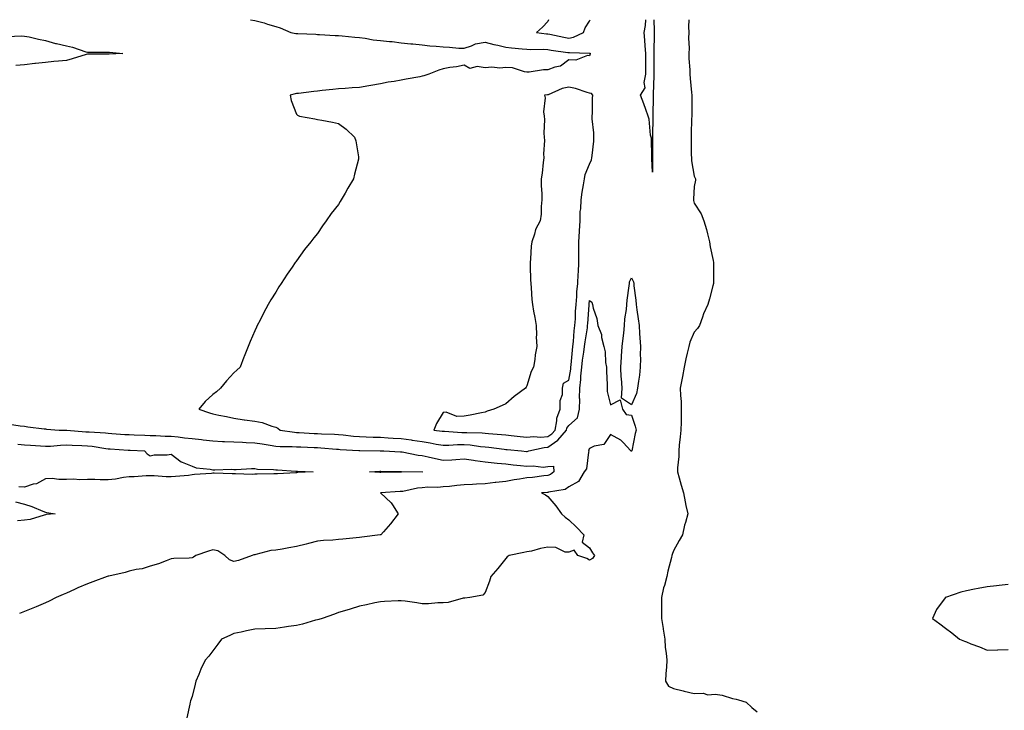
# Model space of a CAD drawing. Units: inches. Extents: x 955283 to 957923, y 7292618 to 7295258.
# Drawn here: x 956986 to 957456, y 7294928 to 7295258 of the extents above; entities that cross this region are included whole.
import ezdxf

# ---------------------------------------------------------------- set-up
doc = ezdxf.new("R2010")
doc.units = ezdxf.units.IN
doc.header["$MEASUREMENT"] = 0
doc.layers.add('Contour_95527292', color=7, linetype='Continuous', true_color=0x8fc1ea)

msp = doc.modelspace()

# ---------------------------------------------------------------- linework, layer by layer
at = {"layer": 'Contour_95527292'}
for points in [[(957096.06, 7295258, 3244), (957098.05, 7295257.62, 3244), (957102.56, 7295256.43, 3244), (957104.05, 7295255.92, 3244), (957108.05, 7295254.72, 3244), (957110.24, 7295254.11, 3244), (957115.33, 7295251.92, 3244), (957117.61, 7295251.48, 3244), (957118.05, 7295251.41, 3244), (957118.6, 7295251.37, 3244), (957127.15, 7295251.02, 3244), (957128.05, 7295250.96, 3244), (957129.02, 7295250.95, 3244), (957136.52, 7295250.39, 3244), (957138.05, 7295250.38, 3244), (957139.75, 7295250.22, 3244), (957145.8, 7295249.67, 3244), (957148.05, 7295249.48, 3244), (957150.81, 7295249.16, 3244), (957154.58, 7295248.45, 3244), (957158.05, 7295248.1, 3244), (957162.35, 7295247.62, 3244), (957163.65, 7295247.52, 3244), (957168.05, 7295247, 3244), (957172.66, 7295246.53, 3244), (957173.57, 7295246.4, 3244), (957178.05, 7295245.92, 3244), (957181.69, 7295245.56, 3244), (957184.69, 7295245.28, 3244), (957188.05, 7295244.96, 3244), (957191.06, 7295244.93, 3244), (957195.59, 7295244.38, 3244), (957198.05, 7295244.34, 3244), (957201.64, 7295245.51, 3244), (957203.51, 7295246.46, 3244), (957208.05, 7295247.31, 3244), (957212.26, 7295246.13, 3244), (957214.19, 7295245.78, 3244), (957218.05, 7295244.85, 3244), (957220.67, 7295244.54, 3244), (957225.84, 7295244.13, 3244), (957228.05, 7295243.88, 3244), (957229.9, 7295243.77, 3244), (957236.05, 7295243.92, 3244), (957238.05, 7295243.81, 3244), (957239.64, 7295243.51, 3244), (957247.64, 7295242.33, 3244), (957248.05, 7295242.25, 3244), (957248.46, 7295242.33, 3244), (957258, 7295241.97, 3244), (957258.05, 7295241.99, 3244), (957258.15, 7295242.02, 3244), (957258.42, 7295241.92, 3244), (957258.25, 7295241.72, 3244), (957258.05, 7295240.68, 3244), (957257.08, 7295240.95, 3244), (957251.38, 7295238.59, 3244), (957248.05, 7295238.86, 3244), (957244.16, 7295235.81, 3244), (957241.47, 7295235.34, 3244), (957238.05, 7295234.01, 3244), (957235.98, 7295233.99, 3244), (957229.13, 7295233, 3244), (957228.05, 7295232.98, 3244), (957226.91, 7295233.06, 3244), (957221.16, 7295235.03, 3244), (957218.05, 7295235.13, 3244), (957215.19, 7295234.78, 3244), (957211.37, 7295235.24, 3244), (957208.05, 7295234.98, 3244), (957204.36, 7295235.61, 3244), (957200.83, 7295234.7, 3244), (957198.05, 7295236.26, 3244), (957194.49, 7295235.48, 3244), (957191.26, 7295235.13, 3244), (957188.05, 7295234.56, 3244), (957186.03, 7295233.94, 3244), (957181.16, 7295231.92, 3244), (957178.82, 7295231.15, 3244), (957178.05, 7295230.94, 3244), (957176.89, 7295230.76, 3244), (957170.46, 7295229.51, 3244), (957168.05, 7295229.16, 3244), (957164.65, 7295228.52, 3244), (957161.85, 7295228.12, 3244), (957158.05, 7295227.33, 3244), (957153.48, 7295226.49, 3244), (957152.47, 7295226.34, 3244), (957148.05, 7295225.57, 3244), (957144.53, 7295225.44, 3244), (957141.21, 7295225.08, 3244), (957138.05, 7295224.95, 3244), (957135.34, 7295224.63, 3244), (957130.29, 7295224.16, 3244), (957128.05, 7295223.9, 3244), (957126.27, 7295223.7, 3244), (957118.93, 7295222.8, 3244), (957118.05, 7295222.69, 3244), (957117.42, 7295222.55, 3244), (957115.01, 7295221.92, 3244), (957115.45, 7295219.32, 3244), (957118.05, 7295212.79, 3244), (957118.47, 7295212.34, 3244), (957119.46, 7295211.92, 3244), (957126.75, 7295210.62, 3244), (957128.05, 7295210.37, 3244), (957130.01, 7295209.96, 3244), (957135.24, 7295209.11, 3244), (957138.05, 7295208.43, 3244), (957141.76, 7295205.63, 3244), (957145.77, 7295201.92, 3244), (957146.26, 7295200.13, 3244), (957147.55, 7295192.42, 3244), (957147.67, 7295191.92, 3244), (957147.54, 7295191.41, 3244), (957145.73, 7295184.24, 3244), (957145.19, 7295181.92, 3244), (957142.54, 7295177.43, 3244), (957141.22, 7295175.09, 3244), (957139.4, 7295171.92, 3244), (957138.87, 7295171.1, 3244), (957138.05, 7295169.71, 3244), (957134.58, 7295165.39, 3244), (957132.23, 7295161.92, 3244), (957130.44, 7295159.53, 3244), (957128.05, 7295155.88, 3244), (957126.19, 7295153.78, 3244), (957124.81, 7295151.92, 3244), (957121.78, 7295148.19, 3244), (957118.05, 7295142.74, 3244), (957117.68, 7295142.29, 3244), (957117.42, 7295141.92, 3244), (957115.93, 7295139.8, 3244), (957113.53, 7295136.44, 3244), (957110.61, 7295131.92, 3244), (957109.59, 7295130.38, 3244), (957108.05, 7295127.73, 3244), (957105.78, 7295124.19, 3244), (957104.51, 7295121.92, 3244), (957102.2, 7295117.77, 3244), (957100.55, 7295114.42, 3244), (957099.26, 7295111.92, 3244), (957098.86, 7295111.11, 3244), (957098.05, 7295109.36, 3244), (957095.8, 7295104.17, 3244), (957094.96, 7295101.92, 3244), (957092.95, 7295097.02, 3244), (957092.84, 7295096.71, 3244), (957090.99, 7295091.92, 3244), (957089.5, 7295090.47, 3244), (957088.05, 7295089.27, 3244), (957084.54, 7295085.43, 3244), (957081.73, 7295081.92, 3244), (957079.74, 7295080.23, 3244), (957078.05, 7295078.96, 3244), (957074.37, 7295075.6, 3244), (957071.24, 7295071.92, 3244), (957076.35, 7295070.22, 3244), (957078.05, 7295069.68, 3244), (957080.87, 7295069.1, 3244), (957084.46, 7295068.33, 3244), (957088.05, 7295067.6, 3244), (957093, 7295066.87, 3244), (957093.12, 7295066.85, 3244), (957098.05, 7295066.18, 3244), (957101.6, 7295065.47, 3244), (957106.17, 7295063.8, 3244), (957108.05, 7295063.31, 3244), (957109, 7295062.87, 3244), (957110.21, 7295061.92, 3244), (957116.98, 7295060.85, 3244), (957118.05, 7295060.78, 3244), (957119.26, 7295060.71, 3244), (957126.42, 7295060.29, 3244), (957128.05, 7295060.2, 3244), (957129.86, 7295060.11, 3244), (957136.08, 7295059.95, 3244), (957138.05, 7295059.83, 3244), (957140.35, 7295059.62, 3244), (957145.17, 7295059.04, 3244), (957148.05, 7295058.79, 3244), (957151.28, 7295058.69, 3244), (957154.67, 7295058.54, 3244), (957158.05, 7295058.44, 3244), (957161.7, 7295058.27, 3244), (957164.24, 7295058.11, 3244), (957168.05, 7295057.94, 3244), (957172.76, 7295057.21, 3244), (957173.26, 7295057.13, 3244), (957178.05, 7295056.4, 3244), (957181.91, 7295055.78, 3244), (957184.75, 7295055.22, 3244), (957188.05, 7295054.65, 3244), (957190.8, 7295054.67, 3244), (957194.97, 7295055, 3244), (957198.05, 7295055.01, 3244), (957200.92, 7295054.79, 3244), (957205.94, 7295054.03, 3244), (957208.05, 7295053.84, 3244), (957209.81, 7295053.68, 3244), (957217.26, 7295052.71, 3244), (957218.05, 7295052.63, 3244), (957218.69, 7295052.56, 3244), (957225.48, 7295051.92, 3244), (957227.83, 7295051.7, 3244), (957228.05, 7295051.68, 3244), (957228.27, 7295051.7, 3244), (957228.93, 7295051.92, 3244), (957236.33, 7295053.64, 3244), (957238.05, 7295053.76, 3244), (957242.92, 7295057.05, 3244), (957247.06, 7295061.92, 3244), (957247.23, 7295062.74, 3244), (957248.05, 7295064.17, 3244), (957252.17, 7295067.8, 3244), (957253.16, 7295071.92, 3244), (957253.33, 7295076.64, 3244), (957253.27, 7295077.14, 3244), (957253.41, 7295081.92, 3244), (957253.85, 7295086.12, 3244), (957253.87, 7295087.74, 3244), (957254.24, 7295091.92, 3244), (957254.65, 7295095.32, 3244), (957255.24, 7295099.11, 3244), (957255.59, 7295101.92, 3244), (957255.84, 7295104.13, 3244), (957256.97, 7295110.84, 3244), (957257.1, 7295111.92, 3244), (957257.15, 7295112.82, 3244), (957257.79, 7295121.66, 3244), (957257.81, 7295121.92, 3244), (957257.83, 7295122.14, 3244), (957258.05, 7295123.83, 3244), (957259.08, 7295122.95, 3244), (957259.43, 7295121.92, 3244), (957259.77, 7295120.2, 3244), (957261.41, 7295115.28, 3244), (957261.89, 7295111.92, 3244), (957263.67, 7295107.55, 3244), (957263.77, 7295106.2, 3244), (957264.84, 7295101.92, 3244), (957265.47, 7295099.34, 3244), (957265.7, 7295094.27, 3244), (957266.12, 7295091.92, 3244), (957266.17, 7295090.05, 3244), (957266.42, 7295083.55, 3244), (957266.47, 7295081.92, 3244), (957266.48, 7295080.35, 3244), (957268.05, 7295074.04, 3244), (957272.56, 7295076.43, 3244), (957273.78, 7295071.92, 3244), (957275.49, 7295069.36, 3244), (957278.05, 7295069.02, 3244), (957279.85, 7295063.72, 3244), (957280.22, 7295061.92, 3244), (957279.78, 7295060.19, 3244), (957278.17, 7295052.04, 3244), (957278.14, 7295051.92, 3244), (957278.1, 7295051.87, 3244), (957278.05, 7295051.83, 3244), (957277.96, 7295051.83, 3244), (957277.76, 7295051.92, 3244), (957273.99, 7295055.98, 3244), (957273.1, 7295056.97, 3244), (957272.93, 7295057.04, 3244), (957268.05, 7295059.73, 3244), (957264.9, 7295055.07, 3244), (957260.28, 7295054.15, 3244), (957258.05, 7295053.09, 3244), (957257.54, 7295052.43, 3244), (957257.67, 7295051.92, 3244), (957257.46, 7295051.33, 3244), (957256.55, 7295043.42, 3244), (957255.43, 7295041.92, 3244), (957252.68, 7295037.29, 3244), (957248.05, 7295034.77, 3244), (957246.39, 7295033.58, 3244), (957238.39, 7295032.26, 3244), (957238.05, 7295032.13, 3244), (957237.85, 7295032.12, 3244), (957235.06, 7295031.92, 3244), (957237.02, 7295030.89, 3244), (957238.05, 7295030.12, 3244), (957241.87, 7295025.74, 3244), (957244.57, 7295021.92, 3244), (957246.41, 7295020.28, 3244), (957248.05, 7295019.05, 3244), (957251.7, 7295015.57, 3244), (957255.23, 7295011.92, 3244), (957254.53, 7295008.4, 3244), (957258.05, 7295005.7, 3244), (957259.35, 7295003.22, 3244), (957260.38, 7295001.92, 3244), (957259.47, 7295000.5, 3244), (957258.05, 7294999.73, 3244), (957256.69, 7295000.56, 3244), (957252.44, 7295001.92, 3244), (957250.7, 7295004.57, 3244), (957248.05, 7295003.5, 3244), (957246.37, 7295003.6, 3244), (957241.93, 7295005.8, 3244), (957238.05, 7295005.88, 3244), (957234.63, 7295005.34, 3244), (957230.22, 7295004.09, 3244), (957228.05, 7295003.67, 3244), (957226.53, 7295003.44, 3244), (957219.59, 7295001.92, 3244), (957218.67, 7295001.3, 3244), (957218.05, 7295000.51, 3244), (957214.21, 7294995.76, 3244), (957210.81, 7294991.92, 3244), (957210.21, 7294989.76, 3244), (957208.05, 7294984.25, 3244), (957206.98, 7294982.99, 3244), (957200.82, 7294981.92, 3244), (957198.35, 7294981.62, 3244), (957198.05, 7294981.61, 3244), (957197.69, 7294981.56, 3244), (957190.4, 7294979.57, 3244), (957188.05, 7294979.32, 3244), (957185.45, 7294979.32, 3244), (957181.12, 7294978.85, 3244), (957178.05, 7294978.85, 3244), (957175.41, 7294979.28, 3244), (957169.88, 7294980.09, 3244), (957168.05, 7294980.39, 3244), (957166.48, 7294980.35, 3244), (957160.05, 7294979.92, 3244), (957158.05, 7294979.87, 3244), (957155.47, 7294979.34, 3244), (957151.49, 7294978.48, 3244), (957148.05, 7294977.79, 3244), (957143.61, 7294976.36, 3244), (957142.03, 7294975.9, 3244), (957138.05, 7294974.67, 3244), (957136.06, 7294973.91, 3244), (957130.2, 7294971.92, 3244), (957128.6, 7294971.37, 3244), (957128.05, 7294971.23, 3244), (957127.13, 7294971, 3244), (957120.78, 7294969.19, 3244), (957118.05, 7294968.55, 3244), (957114.11, 7294967.98, 3244), (957112.29, 7294967.68, 3244), (957108.05, 7294967.1, 3244), (957103.06, 7294966.93, 3244), (957103.04, 7294966.93, 3244), (957098.05, 7294966.73, 3244), (957094.02, 7294965.95, 3244), (957091.55, 7294965.42, 3244), (957088.05, 7294964.7, 3244), (957086.15, 7294963.82, 3244), (957082.13, 7294961.92, 3244), (957080.34, 7294959.63, 3244), (957078.05, 7294956.5, 3244), (957076.12, 7294953.85, 3244), (957074.29, 7294951.92, 3244), (957072.33, 7294947.64, 3244), (957071.29, 7294945.16, 3244), (957069.89, 7294941.92, 3244), (957069.48, 7294940.49, 3244), (957068.05, 7294934.54, 3244), (957067.4, 7294932.57, 3244), (957067.22, 7294931.92, 3244), (957067.02, 7294930.89, 3244), (957065.56, 7294924.41, 3244)], [(957238.42, 7295258, 3245), (957238.05, 7295257.12, 3245), (957235.48, 7295254.49, 3245), (957232.7, 7295251.92, 3245), (957237.36, 7295251.23, 3245), (957238.05, 7295251.19, 3245), (957238.95, 7295251.02, 3245), (957245.73, 7295249.6, 3245), (957248.05, 7295249.19, 3245)], [(957248.05, 7295249.19, 3245), (957250.36, 7295249.61, 3245), (957255.06, 7295251.92, 3245), (957255.91, 7295254.06, 3245), (957258.05, 7295257.28, 3245), (957258.34, 7295258, 3245)], [(957288.05, 7295185.12, 3244), (957287.83, 7295191.7, 3244), (957287.79, 7295191.92, 3244), (957287.71, 7295192.26, 3244), (957287.56, 7295201.43, 3244), (957287.37, 7295201.92, 3244), (957287.15, 7295202.82, 3244), (957286.57, 7295210.44, 3244), (957286.02, 7295211.92, 3244), (957284.9, 7295215.07, 3244), (957283.99, 7295217.86, 3244), (957282.42, 7295221.92, 3244), (957284.57, 7295225.4, 3244), (957284.12, 7295227.99, 3244), (957284.95, 7295231.92, 3244), (957284.94, 7295235.03, 3244), (957284.84, 7295238.71, 3244), (957284.84, 7295241.92, 3244), (957284.52, 7295245.45, 3244), (957284.42, 7295248.29, 3244), (957284.07, 7295251.92, 3244), (957284.67, 7295255.3, 3244), (957284.87, 7295258, 3244)], [(957288.76, 7295258, 3244), (957288.84, 7295252.71, 3244), (957288.87, 7295251.92, 3244), (957288.84, 7295251.13, 3244), (957288.77, 7295242.64, 3244), (957288.74, 7295241.92, 3244), (957288.73, 7295241.24, 3244), (957288.68, 7295232.55, 3244), (957288.67, 7295231.92, 3244), (957288.67, 7295231.3, 3244), (957288.45, 7295222.32, 3244), (957288.44, 7295221.92, 3244), (957288.44, 7295221.53, 3244), (957288.22, 7295212.09, 3244), (957288.21, 7295211.92, 3244), (957288.21, 7295211.76, 3244), (957288.13, 7295202, 3244), (957288.13, 7295201.84, 3244), (957288.11, 7295191.98, 3244), (957288.11, 7295191.86, 3244), (957288.05, 7295185.12, 3244)], [(957305.43, 7295258, 3245), (957305.34, 7295254.63, 3245), (957305.37, 7295251.92, 3245), (957305.32, 7295249.19, 3245), (957305.53, 7295244.44, 3245), (957305.46, 7295241.92, 3245), (957305.51, 7295239.38, 3245), (957305.92, 7295234.05, 3245), (957305.96, 7295231.92, 3245), (957306.04, 7295229.91, 3245), (957306.79, 7295223.18, 3245), (957306.84, 7295221.92, 3245), (957306.84, 7295220.71, 3245), (957306.82, 7295213.15, 3245), (957306.82, 7295211.92, 3245), (957306.75, 7295210.62, 3245), (957306.59, 7295203.38, 3245), (957306.51, 7295201.92, 3245), (957306.56, 7295200.43, 3245), (957306.61, 7295193.36, 3245), (957306.66, 7295191.92, 3245), (957306.72, 7295190.59, 3245), (957308.05, 7295183.19, 3245), (957308.43, 7295182.3, 3245), (957308.58, 7295181.92, 3245), (957308.58, 7295181.39, 3245), (957308.05, 7295178.26, 3245), (957307.65, 7295172.32, 3245), (957307.63, 7295171.92, 3245), (957307.71, 7295171.58, 3245), (957308.05, 7295170.27, 3245), (957311.31, 7295165.18, 3245), (957312.59, 7295161.92, 3245), (957313.94, 7295157.81, 3245), (957314.32, 7295155.65, 3245), (957315.3, 7295151.92, 3245), (957315.61, 7295149.48, 3245), (957317.07, 7295142.9, 3245), (957317.22, 7295141.92, 3245), (957317.17, 7295141.04, 3245), (957317.31, 7295132.66, 3245), (957317.25, 7295131.92, 3245), (957316.96, 7295130.83, 3245), (957315.33, 7295124.64, 3245), (957314.58, 7295121.92, 3245), (957312.46, 7295117.51, 3245), (957312.01, 7295115.88, 3245), (957310.57, 7295111.92, 3245), (957309.52, 7295110.45, 3245), (957308.05, 7295108.68, 3245), (957306, 7295103.97, 3245), (957305.48, 7295101.92, 3245), (957304.71, 7295098.58, 3245), (957304.07, 7295095.9, 3245), (957303.17, 7295091.92, 3245), (957302.46, 7295087.51, 3245), (957302.11, 7295085.98, 3245), (957301.37, 7295081.92, 3245), (957301.49, 7295078.48, 3245), (957301.72, 7295075.59, 3245), (957301.83, 7295071.92, 3245), (957301.75, 7295068.22, 3245), (957301.77, 7295065.64, 3245), (957301.69, 7295061.92, 3245), (957301.36, 7295058.61, 3245), (957300.88, 7295054.75, 3245), (957300.6, 7295051.92, 3245), (957300.62, 7295049.35, 3245), (957300.04, 7295043.91, 3245), (957300.05, 7295041.92, 3245), (957300.83, 7295039.14, 3245), (957301.73, 7295035.6, 3245), (957302.83, 7295031.92, 3245), (957303.77, 7295027.64, 3245), (957304.09, 7295025.88, 3245), (957304.91, 7295021.92, 3245), (957303.84, 7295017.71, 3245), (957303.44, 7295016.53, 3245), (957302.49, 7295011.92, 3245), (957300.84, 7295009.13, 3245), (957298.05, 7295004.13, 3245), (957297.45, 7295002.52, 3245), (957297.35, 7295001.92, 3245), (957297.12, 7295000.99, 3245), (957295.48, 7294994.49, 3245), (957294.88, 7294991.92, 3245), (957293.78, 7294987.65, 3245), (957293.41, 7294986.56, 3245), (957292.44, 7294981.92, 3245), (957292.42, 7294977.55, 3245), (957292.42, 7294976.3, 3245), (957292.4, 7294971.92, 3245), (957293.17, 7294967.04, 3245), (957293.21, 7294966.76, 3245), (957293.95, 7294961.92, 3245), (957294.17, 7294958.04, 3245), (957294.67, 7294955.3, 3245), (957294.92, 7294951.92, 3245), (957294.75, 7294948.62, 3245), (957294.43, 7294945.54, 3245), (957294.25, 7294941.92, 3245), (957295.69, 7294939.56, 3245), (957298.05, 7294938.48, 3245), (957302.73, 7294937.24, 3245), (957303.21, 7294937.08, 3245), (957308.05, 7294936.01, 3245), (957312.32, 7294936.19, 3245), (957314.59, 7294935.38, 3245), (957318.05, 7294935.72, 3245), (957321.37, 7294935.24, 3245), (957326.31, 7294933.66, 3245), (957328.05, 7294933.32, 3245), (957329.17, 7294933.04, 3245), (957332.78, 7294931.92, 3245), (957335.49, 7294929.36, 3245), (957338.05, 7294927.26, 3245)], [(956979.97, 7295250, 3243), (956986.41, 7295250.28, 3243), (956988.05, 7295250.17, 3243), (956990.22, 7295249.75, 3243), (956994.75, 7295248.62, 3243), (956998.05, 7295248.06, 3243), (957002.79, 7295246.66, 3243), (957003.37, 7295246.6, 3243), (957008.05, 7295245.57, 3243), (957010.99, 7295244.86, 3243), (957017.31, 7295242.66, 3243), (957018.05, 7295242.45, 3243), (957018.57, 7295242.44, 3243), (957027.47, 7295242.5, 3243), (957028.05, 7295242.48, 3243), (957028.56, 7295242.43, 3243), (957034.98, 7295241.92, 3243), (957028.47, 7295241.5, 3243), (957028.05, 7295241.49, 3243), (957027.59, 7295241.46, 3243), (957018.46, 7295241.51, 3243), (957018.05, 7295241.47, 3243), (957017.43, 7295241.3, 3243), (957010.73, 7295239.24, 3243), (957008.05, 7295238.56, 3243), (957004.32, 7295238.19, 3243), (957001.98, 7295237.99, 3243), (956998.05, 7295237.58, 3243), (956993.19, 7295237.06, 3243), (956992.93, 7295237.04, 3243), (956988.05, 7295236.48, 3243), (956983.8, 7295236.17, 3243)], [(956980.88, 7295064.75, 3243), (956985.99, 7295063.98, 3243), (956988.05, 7295063.72, 3243), (956989.63, 7295063.5, 3243), (956997.43, 7295062.54, 3243), (956998.05, 7295062.46, 3243), (956998.54, 7295062.41, 3243), (957004.64, 7295061.92, 3243), (957007.94, 7295061.81, 3243), (957008.05, 7295061.82, 3243), (957008.16, 7295061.81, 3243), (957017.27, 7295061.14, 3243), (957018.05, 7295061.1, 3243), (957018.97, 7295061, 3243), (957026.64, 7295060.51, 3243), (957028.05, 7295060.35, 3243), (957029.72, 7295060.25, 3243), (957036, 7295059.87, 3243), (957038.05, 7295059.74, 3243), (957040.34, 7295059.63, 3243), (957045.56, 7295059.43, 3243), (957048.05, 7295059.3, 3243), (957050.73, 7295059.24, 3243), (957055.16, 7295059.03, 3243), (957058.05, 7295058.97, 3243), (957061.37, 7295058.6, 3243), (957064.39, 7295058.26, 3243), (957068.05, 7295057.85, 3243), (957072.64, 7295057.33, 3243), (957073.39, 7295057.26, 3243), (957078.05, 7295056.71, 3243), (957082.61, 7295056.48, 3243), (957083.53, 7295056.44, 3243), (957088.05, 7295056.22, 3243), (957092.2, 7295056.07, 3243), (957093.96, 7295056.01, 3243), (957098.05, 7295055.88, 3243), (957101.51, 7295055.38, 3243), (957105.34, 7295054.63, 3243), (957108.05, 7295054.2, 3243), (957110.16, 7295054.03, 3243), (957115.85, 7295054.12, 3243), (957118.05, 7295053.97, 3243), (957120, 7295053.87, 3243), (957126.37, 7295053.6, 3243), (957128.05, 7295053.51, 3243), (957129.56, 7295053.43, 3243), (957137.16, 7295052.81, 3243), (957138.05, 7295052.75, 3243), (957138.81, 7295052.68, 3243), (957147.82, 7295052.15, 3243), (957148.05, 7295052.13, 3243), (957148.26, 7295052.13, 3243), (957157.99, 7295051.98, 3243), (957158.05, 7295051.97, 3243), (957158.1, 7295051.97, 3243), (957159.66, 7295051.92, 3243), (957167.65, 7295051.52, 3243), (957168.05, 7295051.51, 3243), (957168.51, 7295051.46, 3243), (957176.05, 7295049.92, 3243), (957178.05, 7295049.72, 3243), (957180.85, 7295049.12, 3243), (957184.42, 7295048.29, 3243), (957188.05, 7295047.55, 3243), (957192.24, 7295047.73, 3243), (957194.04, 7295047.91, 3243), (957198.05, 7295048.11, 3243), (957202.49, 7295047.48, 3243), (957203.43, 7295047.3, 3243), (957208.05, 7295046.71, 3243), (957212.39, 7295046.26, 3243), (957213.81, 7295046.16, 3243), (957218.05, 7295045.74, 3243), (957221.5, 7295045.37, 3243), (957225.02, 7295044.95, 3243), (957228.05, 7295044.63, 3243), (957231, 7295044.87, 3243), (957235.8, 7295044.17, 3243), (957238.05, 7295044.48, 3243), (957240.82, 7295044.69, 3243), (957240.91, 7295041.92, 3243), (957239.33, 7295040.64, 3243), (957238.05, 7295040.17, 3243), (957236.1, 7295039.97, 3243), (957230.7, 7295039.27, 3243), (957228.05, 7295039.02, 3243), (957224.54, 7295038.41, 3243), (957221.91, 7295038.06, 3243), (957218.05, 7295037.34, 3243), (957213.15, 7295036.82, 3243), (957212.92, 7295036.79, 3243), (957208.05, 7295036.25, 3243), (957203.98, 7295035.99, 3243), (957202.04, 7295035.91, 3243), (957198.05, 7295035.67, 3243), (957194.52, 7295035.45, 3243), (957191.13, 7295035, 3243), (957188.05, 7295034.77, 3243), (957185.47, 7295034.5, 3243), (957180.74, 7295034.61, 3243), (957178.05, 7295034.38, 3243), (957175.81, 7295034.16, 3243), (957168.76, 7295032.63, 3243), (957168.05, 7295032.55, 3243), (957167.45, 7295032.52, 3243), (957158.05, 7295031.92, 3243), (957163.26, 7295027.13, 3243), (957163.82, 7295026.15, 3243), (957166.6, 7295021.92, 3243), (957162.86, 7295017.11, 3243), (957159.48, 7295013.35, 3243), (957158.21, 7295011.92, 3243), (957158.08, 7295011.89, 3243), (957158.05, 7295011.89, 3243), (957158.01, 7295011.88, 3243), (957149.21, 7295010.76, 3243), (957148.05, 7295010.6, 3243), (957146.56, 7295010.43, 3243), (957140.15, 7295009.82, 3243), (957138.05, 7295009.57, 3243), (957135.39, 7295009.26, 3243), (957130.83, 7295009.14, 3243), (957128.05, 7295008.77, 3243), (957123.77, 7295007.64, 3243), (957122.65, 7295007.32, 3243), (957118.05, 7295006.22, 3243), (957114.34, 7295005.63, 3243), (957111.14, 7295005.01, 3243), (957108.05, 7295004.49, 3243), (957105.66, 7295004.31, 3243), (957098.55, 7295002.42, 3243), (957098.05, 7295002.37, 3243), (957097.66, 7295002.31, 3243), (957096.76, 7295001.92, 3243), (957090.34, 7294999.63, 3243), (957088.05, 7294999.16, 3243), (957086, 7294999.87, 3243), (957083.71, 7295001.92, 3243), (957080.35, 7295004.22, 3243), (957078.05, 7295004.65, 3243), (957075.87, 7295004.1, 3243), (957069.82, 7295001.92, 3243), (957068.83, 7295001.14, 3243), (957068.05, 7295000.81, 3243), (957066.76, 7295000.63, 3243), (957059.39, 7295000.58, 3243), (957058.05, 7295000.36, 3243), (957055.63, 7294999.5, 3243), (957051.97, 7294998, 3243), (957048.05, 7294996.84, 3243), (957044.29, 7294995.68, 3243), (957041.38, 7294995.25, 3243), (957038.05, 7294994.44, 3243), (957036.04, 7294993.93, 3243), (957028.26, 7294992.13, 3243), (957028.05, 7294992.09, 3243), (957027.92, 7294992.05, 3243), (957027.53, 7294991.92, 3243), (957020.6, 7294989.37, 3243), (957018.05, 7294988.38, 3243), (957013.51, 7294986.46, 3243), (957011.85, 7294985.72, 3243), (957008.05, 7294984.05, 3243), (957006.56, 7294983.41, 3243), (957003.21, 7294981.92, 3243), (956999.77, 7294980.2, 3243), (956998.05, 7294979.36, 3243), (956993.64, 7294977.51, 3243), (956992.81, 7294977.16, 3243), (956988.05, 7294975.14, 3243), (956985.68, 7294974.29, 3243)], [(956984.82, 7295055.15, 3242), (956988.05, 7295054.86, 3242), (956990.82, 7295054.69, 3242), (956995.64, 7295054.33, 3242), (956998.05, 7295054.19, 3242), (957000.39, 7295054.26, 3242), (957005.23, 7295054.74, 3242), (957008.05, 7295054.83, 3242), (957010.8, 7295054.67, 3242), (957015.45, 7295054.52, 3242), (957018.05, 7295054.38, 3242), (957020.27, 7295054.14, 3242), (957026.91, 7295053.06, 3242), (957028.05, 7295052.93, 3242), (957029, 7295052.87, 3242), (957037.59, 7295052.38, 3242), (957038.05, 7295052.36, 3242), (957038.47, 7295052.34, 3242), (957045.36, 7295051.92, 3242), (957046.62, 7295050.49, 3242), (957048.05, 7295049.63, 3242), (957049.96, 7295050.01, 3242), (957056.17, 7295050.04, 3242), (957058.05, 7295050.32, 3242), (957062.84, 7295046.71, 3242), (957063.37, 7295046.6, 3242), (957068.05, 7295044.72, 3242), (957069.99, 7295043.86, 3242), (957076.75, 7295043.22, 3242), (957078.05, 7295042.87, 3242), (957078.96, 7295042.83, 3242), (957086.82, 7295043.15, 3242), (957088.05, 7295043.1, 3242), (957089.21, 7295043.08, 3242), (957096.48, 7295043.49, 3242), (957098.05, 7295043.47, 3242), (957099.3, 7295043.17, 3242), (957106.94, 7295043.03, 3242), (957108.05, 7295042.85, 3242), (957108.97, 7295042.84, 3242), (957117.64, 7295042.33, 3242), (957118.05, 7295042.32, 3242), (957118.43, 7295042.3, 3242), (957125.89, 7295041.92, 3242), (957118.4, 7295041.57, 3242), (957118.05, 7295041.55, 3242), (957117.66, 7295041.53, 3242), (957108.92, 7295041.05, 3242), (957108.05, 7295041.01, 3242), (957107.09, 7295040.96, 3242), (957099.13, 7295040.84, 3242), (957098.05, 7295040.78, 3242), (957096.87, 7295040.74, 3242), (957088.9, 7295041.07, 3242), (957088.05, 7295041.04, 3242), (957087.16, 7295041.03, 3242), (957078.68, 7295041.29, 3242), (957078.05, 7295041.28, 3242), (957077.29, 7295041.16, 3242), (957069.28, 7295040.69, 3242), (957068.05, 7295040.44, 3242), (957066.41, 7295040.28, 3242), (957060.23, 7295039.74, 3242), (957058.05, 7295039.54, 3242), (957055.71, 7295039.58, 3242), (957049.89, 7295040.08, 3242), (957048.05, 7295040.12, 3242), (957046.2, 7295040.07, 3242), (957040.37, 7295039.6, 3242), (957038.05, 7295039.55, 3242), (957035.34, 7295039.21, 3242), (957031.45, 7295038.52, 3242), (957028.05, 7295038.14, 3242), (957024.2, 7295038.07, 3242), (957021.65, 7295038.32, 3242), (957018.05, 7295038.24, 3242), (957014.32, 7295038.19, 3242), (957011.57, 7295038.4, 3242), (957008.05, 7295038.36, 3242), (957004.41, 7295038.28, 3242), (957001.28, 7295038.69, 3242), (956998.05, 7295038.6, 3242), (956993.77, 7295036.2, 3242), (956992.11, 7295035.98, 3242), (956988.05, 7295034.67, 3242), (956985.24, 7295034.73, 3242)], [(956983.67, 7295027.55, 3242), (956988.05, 7295026.49, 3242), (956991.57, 7295025.44, 3242), (956996.82, 7295023.15, 3242), (956998.05, 7295022.7, 3242), (956998.68, 7295022.55, 3242), (957002.61, 7295021.92, 3242), (956998.44, 7295021.53, 3242), (956998.05, 7295021.33, 3242), (956997.35, 7295021.22, 3242), (956990.76, 7295019.21, 3242), (956988.05, 7295018.9, 3242), (956984.73, 7295018.6, 3242)], [(957458.05, 7294988.13, 3246), (957453.76, 7294987.63, 3246), (957452.45, 7294987.52, 3246), (957448.05, 7294986.98, 3246), (957443.71, 7294986.26, 3246), (957441.96, 7294985.83, 3246), (957438.05, 7294985.07, 3246), (957435.47, 7294984.5, 3246), (957428.1, 7294981.97, 3246), (957428.05, 7294981.96, 3246), (957428.02, 7294981.95, 3246), (957427.98, 7294981.92, 3246), (957427.85, 7294981.72, 3246), (957423.78, 7294976.19, 3246), (957421.8, 7294971.92, 3246), (957425.46, 7294969.33, 3246), (957428.05, 7294967.19, 3246), (957431.19, 7294965.06, 3246), (957434.84, 7294961.92, 3246), (957437.18, 7294961.05, 3246), (957438.05, 7294960.65, 3246), (957440.14, 7294959.83, 3246), (957444.41, 7294958.28, 3246), (957448.05, 7294956.7, 3246), (957453.01, 7294956.88, 3246), (957453.08, 7294956.89, 3246), (957458.05, 7294957.04, 3246)]]:
    msp.add_polyline3d(points, dxfattribs=at)
for points in [[(957238.05, 7295058.77, 3245), (957239.93, 7295060.04, 3245), (957241.54, 7295061.92, 3245), (957242.4, 7295066.27, 3245), (957242.32, 7295067.65, 3245), (957243.95, 7295071.92, 3245), (957243.96, 7295076.01, 3245), (957245.07, 7295078.94, 3245), (957245.09, 7295081.92, 3245), (957245.61, 7295084.36, 3245), (957248.05, 7295085.83, 3245), (957248.99, 7295090.98, 3245), (957249.07, 7295091.92, 3245), (957249.2, 7295093.07, 3245), (957249.86, 7295100.11, 3245), (957250.09, 7295101.92, 3245), (957250.35, 7295104.22, 3245), (957250.72, 7295109.25, 3245), (957251.05, 7295111.92, 3245), (957251.22, 7295115.09, 3245), (957251.37, 7295118.6, 3245), (957251.57, 7295121.92, 3245), (957251.89, 7295125.76, 3245), (957251.99, 7295127.98, 3245), (957252.35, 7295131.92, 3245), (957252.6, 7295136.47, 3245), (957252.65, 7295137.32, 3245), (957252.9, 7295141.92, 3245), (957252.9, 7295146.77, 3245), (957252.89, 7295147.08, 3245), (957252.88, 7295151.92, 3245), (957253.16, 7295156.81, 3245), (957253.18, 7295157.05, 3245), (957253.46, 7295161.92, 3245), (957253.57, 7295166.4, 3245), (957253.82, 7295167.69, 3245), (957253.98, 7295171.92, 3245), (957254.43, 7295175.54, 3245), (957255.18, 7295179.05, 3245), (957255.6, 7295181.92, 3245), (957255.97, 7295184, 3245), (957258.05, 7295188.94, 3245), (957258.94, 7295191.03, 3245), (957259.12, 7295191.92, 3245), (957259.18, 7295193.05, 3245), (957260.04, 7295199.93, 3245), (957260.13, 7295201.92, 3245), (957260.03, 7295203.9, 3245), (957259.32, 7295210.65, 3245), (957259.25, 7295211.92, 3245), (957259.39, 7295213.26, 3245), (957259.39, 7295220.58, 3245), (957259.56, 7295221.92, 3245), (957258.88, 7295222.75, 3245), (957258.05, 7295222.88, 3245), (957256.79, 7295223.18, 3245), (957251.28, 7295225.15, 3245), (957248.05, 7295225.73, 3245), (957244.88, 7295225.09, 3245), (957238.29, 7295222.16, 3245), (957238.05, 7295222.09, 3245), (957237.89, 7295222.08, 3245), (957236.52, 7295221.92, 3245), (957236.77, 7295220.64, 3245), (957236.01, 7295213.96, 3245), (957236.25, 7295211.92, 3245), (957236.44, 7295210.31, 3245), (957236.21, 7295203.76, 3245), (957236.39, 7295201.92, 3245), (957236.44, 7295200.31, 3245), (957236.08, 7295193.89, 3245), (957236.14, 7295191.92, 3245), (957235.82, 7295189.69, 3245), (957235.31, 7295184.66, 3245), (957234.91, 7295181.92, 3245), (957234.9, 7295178.77, 3245), (957235.23, 7295174.74, 3245), (957235.22, 7295171.92, 3245), (957234.92, 7295168.79, 3245), (957234.82, 7295165.15, 3245), (957234.46, 7295161.92, 3245), (957232.17, 7295157.8, 3245), (957231.69, 7295155.56, 3245), (957230.38, 7295151.92, 3245), (957230.12, 7295149.85, 3245), (957229.82, 7295143.69, 3245), (957229.62, 7295141.92, 3245), (957229.7, 7295140.27, 3245), (957229.82, 7295133.69, 3245), (957229.91, 7295131.92, 3245), (957230.13, 7295129.84, 3245), (957230.44, 7295124.31, 3245), (957230.74, 7295121.92, 3245), (957231.28, 7295118.69, 3245), (957231.89, 7295115.76, 3245), (957232.48, 7295111.92, 3245), (957232.69, 7295107.28, 3245), (957232.56, 7295106.43, 3245), (957232.86, 7295101.92, 3245), (957232.04, 7295097.93, 3245), (957231.81, 7295095.68, 3245), (957231.16, 7295091.92, 3245), (957230.15, 7295089.82, 3245), (957228.05, 7295083.06, 3245), (957227.64, 7295082.33, 3245), (957227.48, 7295081.92, 3245), (957222.01, 7295077.96, 3245), (957218.05, 7295074.38, 3245), (957216.28, 7295073.69, 3245), (957212.26, 7295071.92, 3245), (957209.09, 7295070.88, 3245), (957208.05, 7295070.48, 3245), (957206.34, 7295070.21, 3245), (957201, 7295068.97, 3245), (957198.05, 7295068.56, 3245), (957194.54, 7295068.41, 3245), (957189.55, 7295070.42, 3245), (957188.05, 7295070.23, 3245), (957184.94, 7295065.03, 3245), (957183.67, 7295061.92, 3245), (957187.53, 7295061.4, 3245), (957188.05, 7295061.31, 3245), (957188.66, 7295061.31, 3245), (957196.9, 7295060.77, 3245), (957198.05, 7295060.77, 3245), (957199.3, 7295060.67, 3245), (957206.71, 7295060.58, 3245), (957208.05, 7295060.46, 3245), (957209.65, 7295060.32, 3245), (957216, 7295059.87, 3245), (957218.05, 7295059.66, 3245), (957220.6, 7295059.37, 3245), (957224.93, 7295058.8, 3245), (957228.05, 7295058.46, 3245), (957231.2, 7295058.77, 3245), (957234.66, 7295058.53, 3245)], [(957278.05, 7295073.9, 3244), (957273.23, 7295077.1, 3244), (957273.57, 7295081.92, 3244), (957273.26, 7295086.71, 3244), (957273.18, 7295087.05, 3244), (957272.95, 7295091.92, 3244), (957273.29, 7295096.68, 3244), (957273.31, 7295097.18, 3244), (957273.65, 7295101.92, 3244), (957274.07, 7295105.9, 3244), (957274.32, 7295108.19, 3244), (957274.72, 7295111.92, 3244), (957274.93, 7295115.04, 3244), (957275.62, 7295119.49, 3244), (957275.82, 7295121.92, 3244), (957275.93, 7295124.04, 3244), (957276.96, 7295130.83, 3244), (957277.02, 7295131.92, 3244), (957277.16, 7295132.81, 3244), (957278.05, 7295134.69, 3244), (957278.95, 7295132.82, 3244), (957279.09, 7295131.92, 3244), (957279.15, 7295130.82, 3244), (957280.18, 7295124.05, 3244), (957280.29, 7295121.92, 3244), (957280.6, 7295119.37, 3244), (957281.27, 7295115.14, 3244), (957281.64, 7295111.92, 3244), (957281.85, 7295108.12, 3244), (957282.08, 7295105.95, 3244), (957282.28, 7295101.92, 3244), (957282.22, 7295097.75, 3244), (957282.29, 7295096.16, 3244), (957282.23, 7295091.92, 3244), (957281.84, 7295088.13, 3244), (957281.37, 7295085.24, 3244), (957280.99, 7295081.92, 3244), (957280.51, 7295079.46, 3244)], [(957178.05, 7295041.89, 3242), (957178.02, 7295041.89, 3242), (957168.18, 7295041.79, 3242), (957168.05, 7295041.77, 3242), (957167.89, 7295041.76, 3242), (957158.33, 7295041.64, 3242), (957158.05, 7295041.62, 3242), (957157.75, 7295041.62, 3242), (957152.88, 7295041.92, 3242), (957157.76, 7295042.21, 3242), (957158.05, 7295042.22, 3242), (957158.34, 7295042.21, 3242), (957167.89, 7295042.08, 3242), (957168.05, 7295042.07, 3242), (957168.19, 7295042.06, 3242), (957178.02, 7295041.95, 3242), (957178.05, 7295041.95, 3242), (957178.07, 7295041.94, 3242), (957178.2, 7295041.92, 3242), (957178.08, 7295041.89, 3242)]]:
    msp.add_polyline3d(points, close=True, dxfattribs=at)

doc.saveas('drawing.dxf')
